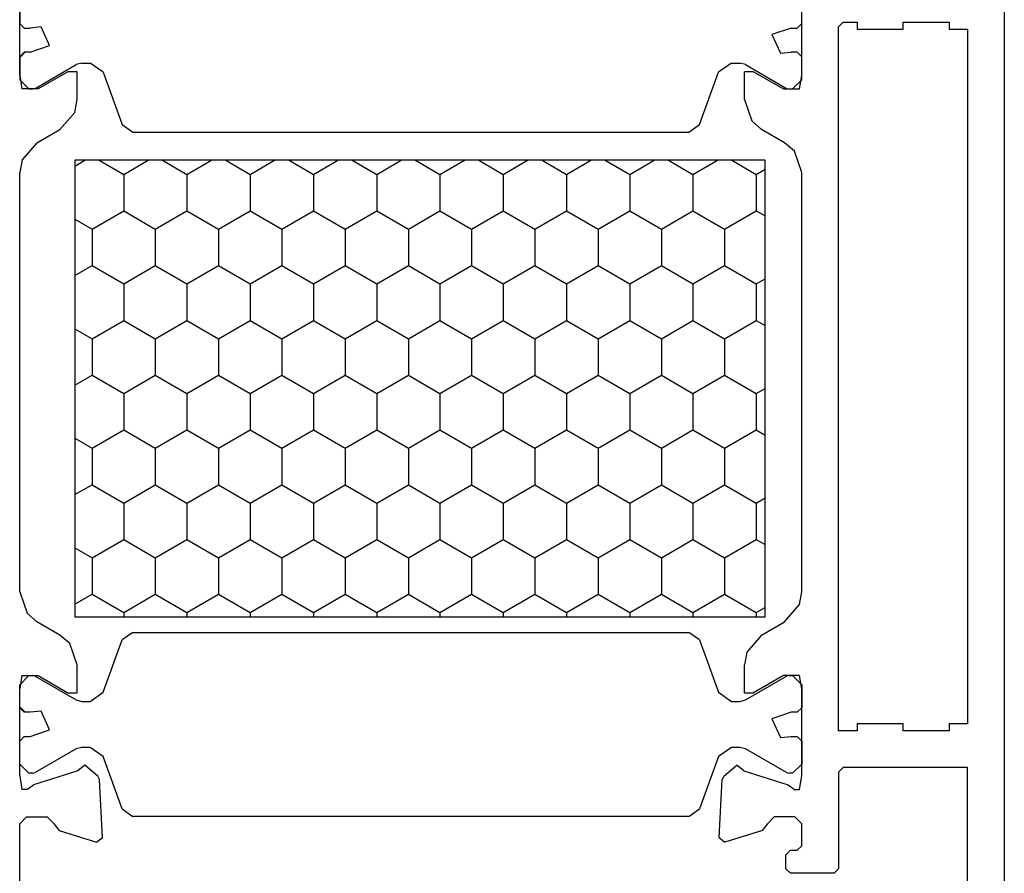
# Model space of a CAD drawing. Units: inches. Extents: x 95185 to 107029, y -3057 to -87.
# Drawn here: x 96374 to 96416, y -890 to -853 of the extents above; entities that cross this region are included whole.
import ezdxf

# ---------------------------------------------------------------- set-up
doc = ezdxf.new("R2010")
doc.units = ezdxf.units.IN
doc.header["$MEASUREMENT"] = 0
doc.layers.add('Stora', color=7, linetype='Continuous', lineweight=25)

msp = doc.modelspace()

# ---------------------------------------------------------------- linework, layer by layer
at = {"layer": 'Stora'}
for p, q in [((96416.43, -831.181), (96416.43, -918.681)), ((96373.63, -855.598), (96373.63, -851.813)), ((96407.63, -855.598), (96407.63, -851.813)), ((96373.63, -852.331), (96373.63, -853.331)), ((96407.63, -853.331), (96407.63, -852.331)), ((96373.63, -853.331), (96373.83, -853.531)), ((96407.43, -853.531), (96407.63, -853.331)), ((96409.43, -853.281), (96409.23, -853.481)), ((96409.43, -853.281), (96409.23, -853.481)), ((96409.43, -853.281), (96410.03, -853.281)), ((96409.43, -853.281), (96410.03, -853.281)), ((96410.03, -853.281), (96410.03, -853.581)), ((96410.03, -853.281), (96410.03, -853.581)), ((96412.03, -853.581), (96412.03, -853.281)), ((96412.03, -853.281), (96414.03, -853.281)), ((96412.03, -853.581), (96412.03, -853.281)), ((96412.03, -853.281), (96414.03, -853.281)), ((96414.03, -853.281), (96414.03, -853.581)), ((96414.03, -853.281), (96414.03, -853.581)), ((96373.83, -853.531), (96374.09, -853.531)), ((96374.566, -853.485), (96374.09, -853.531)), ((96374.931, -854.294), (96374.566, -853.485)), ((96407.171, -853.531), (96406.33, -853.817)), ((96406.33, -853.817), (96406.695, -854.626)), ((96407.171, -853.531), (96407.43, -853.531)), ((96409.23, -884.081), (96409.23, -853.481)), ((96409.23, -884.081), (96409.23, -853.481)), ((96410.03, -853.581), (96412.03, -853.581)), ((96410.03, -853.581), (96412.03, -853.581)), ((96414.03, -853.581), (96414.83, -853.581)), ((96414.03, -853.581), (96414.83, -853.581)), ((96414.83, -853.581), (96414.83, -883.781)), ((96414.83, -853.581), (96414.83, -883.781)), ((96373.83, -854.581), (96373.63, -854.781)), ((96373.862, -854.581), (96373.63, -854.812)), ((96374.09, -854.581), (96373.83, -854.581)), ((96374.09, -854.581), (96374.931, -854.294)), ((96406.695, -854.626), (96407.171, -854.581)), ((96407.43, -854.581), (96407.171, -854.581)), ((96407.63, -854.781), (96407.43, -854.581)), ((96373.63, -854.781), (96373.63, -855.781)), ((96374.297, -856.154), (96376.083, -855.123)), ((96376.333, -855.056), (96376.083, -855.123)), ((96376.333, -855.056), (96376.688, -855.056)), ((96377.252, -855.45), (96376.688, -855.056)), ((96404.573, -855.056), (96404.009, -855.45)), ((96404.573, -855.056), (96404.928, -855.056)), ((96405.178, -855.123), (96404.928, -855.056)), ((96405.178, -855.123), (96406.964, -856.154)), ((96407.63, -855.781), (96407.63, -854.781)), ((96375.73, -855.43), (96374.43, -856.181)), ((96376.13, -855.431), (96375.73, -855.43)), ((96376.13, -856.642), (96376.13, -855.431)), ((96377.252, -855.45), (96378.081, -857.727)), ((96403.18, -857.727), (96404.009, -855.45)), ((96405.53, -855.43), (96405.13, -855.431)), ((96405.13, -856.642), (96405.13, -855.431)), ((96405.53, -855.43), (96406.83, -856.181)), ((96373.63, -855.598), (96373.73, -856.181)), ((96373.63, -855.781), (96374.03, -856.181)), ((96407.23, -856.181), (96407.63, -855.781)), ((96407.53, -856.181), (96407.63, -855.598)), ((96374.43, -856.181), (96373.73, -856.181)), ((96374.03, -856.181), (96374.197, -856.181)), ((96374.197, -856.181), (96374.297, -856.154)), ((96406.83, -856.181), (96407.53, -856.181)), ((96406.964, -856.154), (96407.064, -856.181)), ((96407.064, -856.181), (96407.23, -856.181)), ((96376.023, -857.2), (96376.13, -856.642)), ((96405.13, -856.642), (96405.452, -857.57)), ((96375.38, -857.941), (96376.023, -857.2)), ((96405.452, -857.57), (96405.88, -857.941)), ((96374.38, -858.519), (96375.38, -857.941)), ((96378.081, -857.727), (96378.551, -858.056)), ((96378.551, -858.056), (96402.71, -858.056)), ((96402.71, -858.056), (96403.18, -857.727)), ((96406.88, -858.519), (96405.88, -857.941)), ((96374.38, -858.519), (96373.738, -859.261)), ((96407.309, -858.89), (96406.88, -858.519)), ((96407.63, -859.818), (96407.309, -858.89)), ((96373.738, -859.261), (96373.63, -859.818)), ((96406.03, -859.281), (96376.03, -859.281)), ((96376.03, -859.281), (96376.03, -879.131)), ((96376.03, -859.531), (96376.464, -859.281)), ((96377.09, -859.281), (96378.152, -859.894)), ((96378.152, -859.894), (96379.214, -859.281)), ((96379.839, -859.281), (96380.901, -859.894)), ((96380.901, -859.894), (96381.963, -859.281)), ((96382.589, -859.281), (96383.651, -859.894)), ((96383.651, -859.894), (96384.713, -859.281)), ((96385.339, -859.281), (96386.4, -859.894)), ((96386.4, -859.894), (96387.462, -859.281)), ((96388.088, -859.281), (96389.15, -859.894)), ((96389.15, -859.894), (96390.212, -859.281)), ((96390.838, -859.281), (96391.9, -859.894)), ((96391.9, -859.894), (96392.962, -859.281)), ((96393.587, -859.281), (96394.649, -859.894)), ((96394.649, -859.894), (96395.711, -859.281)), ((96396.337, -859.281), (96397.399, -859.894)), ((96397.399, -859.894), (96398.461, -859.281)), ((96399.087, -859.281), (96400.149, -859.894)), ((96400.149, -859.894), (96401.211, -859.281)), ((96401.836, -859.281), (96402.898, -859.894)), ((96402.898, -859.894), (96403.96, -859.281)), ((96404.586, -859.281), (96405.648, -859.894)), ((96406.03, -879.131), (96406.03, -859.281)), ((96373.63, -878.043), (96373.63, -859.818)), ((96405.648, -859.894), (96406.03, -859.673)), ((96407.63, -878.043), (96407.63, -859.818)), ((96378.152, -859.894), (96378.152, -861.481)), ((96380.901, -859.894), (96380.901, -861.481)), ((96383.651, -859.894), (96383.651, -861.481)), ((96386.4, -859.894), (96386.4, -861.481)), ((96389.15, -859.894), (96389.15, -861.481)), ((96391.9, -859.894), (96391.9, -861.481)), ((96394.649, -859.894), (96394.649, -861.481)), ((96397.399, -859.894), (96397.399, -861.481)), ((96400.149, -859.894), (96400.149, -861.481)), ((96402.898, -859.894), (96402.898, -861.481)), ((96405.648, -859.894), (96405.648, -861.481)), ((96376.777, -862.275), (96378.152, -861.481)), ((96378.152, -861.481), (96379.526, -862.275)), ((96379.526, -862.275), (96380.901, -861.481)), ((96380.901, -861.481), (96382.276, -862.275)), ((96382.276, -862.275), (96383.651, -861.481)), ((96383.651, -861.481), (96385.026, -862.275)), ((96385.026, -862.275), (96386.4, -861.481)), ((96386.4, -861.481), (96387.775, -862.275)), ((96387.775, -862.275), (96389.15, -861.481)), ((96389.15, -861.481), (96390.525, -862.275)), ((96390.525, -862.275), (96391.9, -861.481)), ((96391.9, -861.481), (96393.275, -862.275)), ((96393.275, -862.275), (96394.649, -861.481)), ((96394.649, -861.481), (96396.024, -862.275)), ((96396.024, -862.275), (96397.399, -861.481)), ((96397.399, -861.481), (96398.774, -862.275)), ((96398.774, -862.275), (96400.149, -861.481)), ((96400.149, -861.481), (96401.523, -862.275)), ((96401.523, -862.275), (96402.898, -861.481)), ((96402.898, -861.481), (96404.273, -862.275)), ((96404.273, -862.275), (96405.648, -861.481)), ((96405.648, -861.481), (96406.03, -861.702)), ((96376.03, -861.844), (96376.777, -862.275)), ((96376.777, -862.275), (96376.777, -863.862)), ((96379.526, -862.275), (96379.526, -863.862)), ((96382.276, -862.275), (96382.276, -863.862)), ((96385.026, -862.275), (96385.026, -863.862)), ((96387.775, -862.275), (96387.775, -863.862)), ((96390.525, -862.275), (96390.525, -863.862)), ((96393.275, -862.275), (96393.275, -863.862)), ((96396.024, -862.275), (96396.024, -863.862)), ((96398.774, -862.275), (96398.774, -863.862)), ((96401.523, -862.275), (96401.523, -863.862)), ((96404.273, -862.275), (96404.273, -863.862)), ((96376.03, -864.293), (96376.777, -863.862)), ((96376.777, -863.862), (96378.152, -864.656)), ((96378.152, -864.656), (96379.526, -863.862)), ((96379.526, -863.862), (96380.901, -864.656)), ((96380.901, -864.656), (96382.276, -863.862)), ((96382.276, -863.862), (96383.651, -864.656)), ((96383.651, -864.656), (96385.026, -863.862)), ((96385.026, -863.862), (96386.4, -864.656)), ((96386.4, -864.656), (96387.775, -863.862)), ((96387.775, -863.862), (96389.15, -864.656)), ((96389.15, -864.656), (96390.525, -863.862)), ((96390.525, -863.862), (96391.9, -864.656)), ((96391.9, -864.656), (96393.275, -863.862)), ((96393.275, -863.862), (96394.649, -864.656)), ((96394.649, -864.656), (96396.024, -863.862)), ((96396.024, -863.862), (96397.399, -864.656)), ((96397.399, -864.656), (96398.774, -863.862)), ((96398.774, -863.862), (96400.149, -864.656)), ((96400.149, -864.656), (96401.523, -863.862)), ((96401.523, -863.862), (96402.898, -864.656)), ((96402.898, -864.656), (96404.273, -863.862)), ((96404.273, -863.862), (96405.648, -864.656)), ((96405.648, -864.656), (96406.03, -864.435)), ((96378.152, -864.656), (96378.152, -866.244)), ((96380.901, -864.656), (96380.901, -866.244)), ((96383.651, -864.656), (96383.651, -866.244)), ((96386.4, -864.656), (96386.4, -866.244)), ((96389.15, -864.656), (96389.15, -866.244)), ((96391.9, -864.656), (96391.9, -866.244)), ((96394.649, -864.656), (96394.649, -866.244)), ((96397.399, -864.656), (96397.399, -866.244)), ((96400.149, -864.656), (96400.149, -866.244)), ((96402.898, -864.656), (96402.898, -866.244)), ((96405.648, -864.656), (96405.648, -866.244)), ((96376.777, -867.037), (96378.152, -866.244)), ((96378.152, -866.244), (96379.526, -867.037)), ((96379.526, -867.037), (96380.901, -866.244)), ((96380.901, -866.244), (96382.276, -867.037)), ((96382.276, -867.037), (96383.651, -866.244)), ((96383.651, -866.244), (96385.026, -867.037)), ((96385.026, -867.037), (96386.4, -866.244)), ((96386.4, -866.244), (96387.775, -867.037)), ((96387.775, -867.037), (96389.15, -866.244)), ((96389.15, -866.244), (96390.525, -867.037)), ((96390.525, -867.037), (96391.9, -866.244)), ((96391.9, -866.244), (96393.275, -867.037)), ((96393.275, -867.037), (96394.649, -866.244)), ((96394.649, -866.244), (96396.024, -867.037)), ((96396.024, -867.037), (96397.399, -866.244)), ((96397.399, -866.244), (96398.774, -867.037)), ((96398.774, -867.037), (96400.149, -866.244)), ((96400.149, -866.244), (96401.523, -867.037)), ((96401.523, -867.037), (96402.898, -866.244)), ((96402.898, -866.244), (96404.273, -867.037)), ((96404.273, -867.037), (96405.648, -866.244)), ((96405.648, -866.244), (96406.03, -866.465)), ((96376.03, -866.607), (96376.777, -867.037)), ((96376.777, -867.037), (96376.777, -868.625)), ((96379.526, -867.037), (96379.526, -868.625)), ((96382.276, -867.037), (96382.276, -868.625)), ((96385.026, -867.037), (96385.026, -868.625)), ((96387.775, -867.037), (96387.775, -868.625)), ((96390.525, -867.037), (96390.525, -868.625)), ((96393.275, -867.037), (96393.275, -868.625)), ((96396.024, -867.037), (96396.024, -868.625)), ((96398.774, -867.037), (96398.774, -868.625)), ((96401.523, -867.037), (96401.523, -868.625)), ((96404.273, -867.037), (96404.273, -868.625)), ((96376.03, -869.056), (96376.777, -868.625)), ((96376.777, -868.625), (96378.152, -869.419)), ((96378.152, -869.419), (96379.526, -868.625)), ((96379.526, -868.625), (96380.901, -869.419)), ((96380.901, -869.419), (96382.276, -868.625)), ((96382.276, -868.625), (96383.651, -869.419)), ((96383.651, -869.419), (96385.026, -868.625)), ((96385.026, -868.625), (96386.4, -869.419)), ((96386.4, -869.419), (96387.775, -868.625)), ((96387.775, -868.625), (96389.15, -869.419)), ((96389.15, -869.419), (96390.525, -868.625)), ((96390.525, -868.625), (96391.9, -869.419)), ((96391.9, -869.419), (96393.275, -868.625)), ((96393.275, -868.625), (96394.649, -869.419)), ((96394.649, -869.419), (96396.024, -868.625)), ((96396.024, -868.625), (96397.399, -869.419)), ((96397.399, -869.419), (96398.774, -868.625)), ((96398.774, -868.625), (96400.149, -869.419)), ((96400.149, -869.419), (96401.523, -868.625)), ((96401.523, -868.625), (96402.898, -869.419)), ((96402.898, -869.419), (96404.273, -868.625)), ((96404.273, -868.625), (96405.648, -869.419)), ((96405.648, -869.419), (96406.03, -869.198)), ((96378.152, -869.419), (96378.152, -871.006)), ((96380.901, -869.419), (96380.901, -871.006)), ((96383.651, -869.419), (96383.651, -871.006)), ((96386.4, -869.419), (96386.4, -871.006)), ((96389.15, -869.419), (96389.15, -871.006)), ((96391.9, -869.419), (96391.9, -871.006)), ((96394.649, -869.419), (96394.649, -871.006)), ((96397.399, -869.419), (96397.399, -871.006)), ((96400.149, -869.419), (96400.149, -871.006)), ((96402.898, -869.419), (96402.898, -871.006)), ((96405.648, -869.419), (96405.648, -871.006)), ((96376.03, -871.369), (96376.777, -871.8)), ((96376.777, -871.8), (96378.152, -871.006)), ((96378.152, -871.006), (96379.526, -871.8)), ((96379.526, -871.8), (96380.901, -871.006)), ((96380.901, -871.006), (96382.276, -871.8)), ((96382.276, -871.8), (96383.651, -871.006)), ((96383.651, -871.006), (96385.026, -871.8)), ((96385.026, -871.8), (96386.4, -871.006)), ((96386.4, -871.006), (96387.775, -871.8)), ((96387.775, -871.8), (96389.15, -871.006)), ((96389.15, -871.006), (96390.525, -871.8)), ((96390.525, -871.8), (96391.9, -871.006)), ((96391.9, -871.006), (96393.275, -871.8)), ((96393.275, -871.8), (96394.649, -871.006)), ((96394.649, -871.006), (96396.024, -871.8)), ((96396.024, -871.8), (96397.399, -871.006)), ((96397.399, -871.006), (96398.774, -871.8)), ((96398.774, -871.8), (96400.149, -871.006)), ((96400.149, -871.006), (96401.523, -871.8)), ((96401.523, -871.8), (96402.898, -871.006)), ((96402.898, -871.006), (96404.273, -871.8)), ((96404.273, -871.8), (96405.648, -871.006)), ((96405.648, -871.006), (96406.03, -871.227)), ((96376.777, -871.8), (96376.777, -873.387)), ((96379.526, -871.8), (96379.526, -873.387)), ((96382.276, -871.8), (96382.276, -873.387)), ((96385.026, -871.8), (96385.026, -873.387)), ((96387.775, -871.8), (96387.775, -873.387)), ((96390.525, -871.8), (96390.525, -873.387)), ((96393.275, -871.8), (96393.275, -873.387)), ((96396.024, -871.8), (96396.024, -873.387)), ((96398.774, -871.8), (96398.774, -873.387)), ((96401.523, -871.8), (96401.523, -873.387)), ((96404.273, -871.8), (96404.273, -873.387)), ((96376.03, -873.818), (96376.777, -873.387)), ((96376.777, -873.387), (96378.152, -874.181)), ((96378.152, -874.181), (96379.526, -873.387)), ((96379.526, -873.387), (96380.901, -874.181)), ((96380.901, -874.181), (96382.276, -873.387)), ((96382.276, -873.387), (96383.651, -874.181)), ((96383.651, -874.181), (96385.026, -873.387)), ((96385.026, -873.387), (96386.4, -874.181)), ((96386.4, -874.181), (96387.775, -873.387)), ((96387.775, -873.387), (96389.15, -874.181)), ((96389.15, -874.181), (96390.525, -873.387)), ((96390.525, -873.387), (96391.9, -874.181)), ((96391.9, -874.181), (96393.275, -873.387)), ((96393.275, -873.387), (96394.649, -874.181)), ((96394.649, -874.181), (96396.024, -873.387)), ((96396.024, -873.387), (96397.399, -874.181)), ((96397.399, -874.181), (96398.774, -873.387)), ((96398.774, -873.387), (96400.149, -874.181)), ((96400.149, -874.181), (96401.523, -873.387)), ((96401.523, -873.387), (96402.898, -874.181)), ((96402.898, -874.181), (96404.273, -873.387)), ((96404.273, -873.387), (96405.648, -874.181)), ((96405.648, -874.181), (96406.03, -873.96)), ((96378.152, -874.181), (96378.152, -875.769)), ((96380.901, -874.181), (96380.901, -875.769)), ((96383.651, -874.181), (96383.651, -875.769)), ((96386.4, -874.181), (96386.4, -875.769)), ((96389.15, -874.181), (96389.15, -875.769)), ((96391.9, -874.181), (96391.9, -875.769)), ((96394.649, -874.181), (96394.649, -875.769)), ((96397.399, -874.181), (96397.399, -875.769)), ((96400.149, -874.181), (96400.149, -875.769)), ((96402.898, -874.181), (96402.898, -875.769)), ((96405.648, -874.181), (96405.648, -875.769)), ((96376.777, -876.562), (96378.152, -875.769)), ((96378.152, -875.769), (96379.526, -876.562)), ((96379.526, -876.562), (96380.901, -875.769)), ((96380.901, -875.769), (96382.276, -876.562)), ((96382.276, -876.562), (96383.651, -875.769)), ((96383.651, -875.769), (96385.026, -876.562)), ((96385.026, -876.562), (96386.4, -875.769)), ((96386.4, -875.769), (96387.775, -876.562)), ((96387.775, -876.562), (96389.15, -875.769)), ((96389.15, -875.769), (96390.525, -876.562)), ((96390.525, -876.562), (96391.9, -875.769)), ((96391.9, -875.769), (96393.275, -876.562)), ((96393.275, -876.562), (96394.649, -875.769)), ((96394.649, -875.769), (96396.024, -876.562)), ((96396.024, -876.562), (96397.399, -875.769)), ((96397.399, -875.769), (96398.774, -876.562)), ((96398.774, -876.562), (96400.149, -875.769)), ((96400.149, -875.769), (96401.523, -876.562)), ((96401.523, -876.562), (96402.898, -875.769)), ((96402.898, -875.769), (96404.273, -876.562)), ((96404.273, -876.562), (96405.648, -875.769)), ((96405.648, -875.769), (96406.03, -875.99)), ((96376.03, -876.132), (96376.777, -876.562)), ((96376.777, -876.562), (96376.777, -878.15)), ((96379.526, -876.562), (96379.526, -878.15)), ((96382.276, -876.562), (96382.276, -878.15)), ((96385.026, -876.562), (96385.026, -878.15)), ((96387.775, -876.562), (96387.775, -878.15)), ((96390.525, -876.562), (96390.525, -878.15)), ((96393.275, -876.562), (96393.275, -878.15)), ((96396.024, -876.562), (96396.024, -878.15)), ((96398.774, -876.562), (96398.774, -878.15)), ((96401.523, -876.562), (96401.523, -878.15)), ((96404.273, -876.562), (96404.273, -878.15)), ((96373.63, -878.043), (96373.952, -878.971)), ((96376.03, -878.581), (96376.777, -878.15)), ((96376.777, -878.15), (96378.152, -878.944)), ((96378.152, -878.944), (96379.526, -878.15)), ((96379.526, -878.15), (96380.901, -878.944)), ((96380.901, -878.944), (96382.276, -878.15)), ((96382.276, -878.15), (96383.651, -878.944)), ((96383.651, -878.944), (96385.026, -878.15)), ((96385.026, -878.15), (96386.4, -878.944)), ((96386.4, -878.944), (96387.775, -878.15)), ((96387.775, -878.15), (96389.15, -878.944)), ((96389.15, -878.944), (96390.525, -878.15)), ((96390.525, -878.15), (96391.9, -878.944)), ((96391.9, -878.944), (96393.275, -878.15)), ((96393.275, -878.15), (96394.649, -878.944)), ((96394.649, -878.944), (96396.024, -878.15)), ((96396.024, -878.15), (96397.399, -878.944)), ((96397.399, -878.944), (96398.774, -878.15)), ((96398.774, -878.15), (96400.149, -878.944)), ((96400.149, -878.944), (96401.523, -878.15)), ((96401.523, -878.15), (96402.898, -878.944)), ((96402.898, -878.944), (96404.273, -878.15)), ((96404.273, -878.15), (96405.648, -878.944)), ((96407.523, -878.6), (96407.63, -878.043)), ((96406.88, -879.342), (96407.523, -878.6)), ((96373.952, -878.971), (96374.38, -879.342)), ((96378.152, -878.944), (96378.152, -879.131)), ((96380.901, -878.944), (96380.901, -879.131)), ((96383.651, -878.944), (96383.651, -879.131)), ((96386.4, -878.944), (96386.4, -879.131)), ((96389.15, -878.944), (96389.15, -879.131)), ((96391.9, -878.944), (96391.9, -879.131)), ((96394.649, -878.944), (96394.649, -879.131)), ((96397.399, -878.944), (96397.399, -879.131)), ((96400.149, -878.944), (96400.149, -879.131)), ((96402.898, -878.944), (96402.898, -879.131)), ((96405.648, -878.944), (96406.03, -878.723)), ((96405.648, -878.944), (96405.648, -879.131)), ((96375.38, -879.92), (96374.38, -879.342)), ((96376.03, -879.131), (96406.03, -879.131)), ((96405.88, -879.92), (96406.88, -879.342)), ((96375.809, -880.291), (96375.38, -879.92)), ((96378.551, -879.806), (96378.081, -880.135)), ((96378.551, -879.806), (96402.71, -879.806)), ((96403.18, -880.135), (96402.71, -879.806)), ((96405.88, -879.92), (96405.238, -880.662)), ((96376.13, -881.219), (96375.809, -880.291)), ((96377.252, -882.411), (96378.081, -880.135)), ((96403.18, -880.135), (96404.009, -882.411)), ((96405.238, -880.662), (96405.13, -881.219)), ((96376.13, -882.431), (96376.13, -881.219)), ((96405.13, -882.431), (96405.13, -881.219)), ((96374.03, -881.681), (96373.63, -882.081)), ((96373.73, -881.681), (96373.63, -882.263)), ((96373.63, -883.081), (96373.63, -882.081)), ((96373.73, -881.681), (96374.43, -881.681)), ((96374.03, -881.681), (96374.197, -881.681)), ((96374.297, -881.707), (96374.197, -881.681)), ((96374.297, -881.707), (96376.083, -882.739)), ((96374.43, -881.681), (96375.73, -882.431)), ((96405.178, -882.739), (96406.964, -881.707)), ((96406.83, -881.681), (96405.53, -882.431)), ((96407.53, -881.681), (96406.83, -881.681)), ((96407.064, -881.681), (96406.964, -881.707)), ((96407.064, -881.681), (96407.23, -881.681)), ((96407.63, -882.081), (96407.23, -881.681)), ((96407.63, -882.263), (96407.53, -881.681)), ((96407.63, -882.081), (96407.63, -883.081)), ((96373.63, -886.048), (96373.63, -882.263)), ((96375.73, -882.431), (96376.13, -882.431)), ((96376.688, -882.806), (96377.252, -882.411)), ((96404.009, -882.411), (96404.573, -882.806)), ((96405.13, -882.431), (96405.53, -882.431)), ((96407.63, -886.048), (96407.63, -882.263)), ((96376.083, -882.739), (96376.333, -882.806)), ((96376.333, -882.806), (96376.688, -882.806)), ((96404.573, -882.806), (96404.928, -882.806)), ((96404.928, -882.806), (96405.178, -882.739)), ((96373.862, -883.281), (96373.63, -883.049)), ((96373.63, -883.081), (96373.83, -883.281)), ((96374.09, -883.281), (96373.83, -883.281)), ((96374.566, -883.235), (96374.09, -883.281)), ((96374.931, -884.044), (96374.566, -883.235)), ((96407.171, -883.281), (96406.33, -883.567)), ((96407.43, -883.281), (96407.171, -883.281)), ((96407.43, -883.281), (96407.63, -883.081)), ((96406.33, -883.567), (96406.695, -884.376)), ((96412.03, -883.781), (96410.03, -883.781)), ((96410.03, -883.781), (96410.03, -884.081)), ((96412.03, -883.781), (96410.03, -883.781)), ((96410.03, -883.781), (96410.03, -884.081)), ((96412.03, -884.081), (96412.03, -883.781)), ((96412.03, -884.081), (96412.03, -883.781)), ((96414.83, -883.781), (96414.03, -883.781)), ((96414.03, -883.781), (96414.03, -884.081)), ((96414.83, -883.781), (96414.03, -883.781)), ((96414.03, -883.781), (96414.03, -884.081)), ((96374.09, -884.331), (96374.931, -884.044)), ((96410.03, -884.081), (96409.23, -884.081)), ((96410.03, -884.081), (96409.23, -884.081)), ((96414.03, -884.081), (96412.03, -884.081)), ((96414.03, -884.081), (96412.03, -884.081)), ((96373.83, -884.331), (96373.63, -884.531)), ((96373.63, -885.531), (96373.63, -884.531)), ((96373.83, -884.331), (96374.09, -884.331)), ((96406.695, -884.376), (96407.171, -884.331)), ((96407.171, -884.331), (96407.43, -884.331)), ((96407.63, -884.531), (96407.43, -884.331)), ((96407.63, -884.531), (96407.63, -885.531)), ((96376.083, -884.873), (96374.297, -885.904)), ((96376.333, -884.806), (96376.083, -884.873)), ((96376.688, -884.806), (96376.333, -884.806)), ((96377.252, -885.2), (96376.688, -884.806)), ((96404.573, -884.806), (96404.009, -885.2)), ((96404.928, -884.806), (96404.573, -884.806)), ((96405.178, -884.873), (96404.928, -884.806)), ((96406.964, -885.904), (96405.178, -884.873)), ((96373.63, -885.531), (96374.03, -885.931)), ((96378.081, -887.477), (96377.252, -885.2)), ((96404.009, -885.2), (96403.18, -887.477)), ((96407.23, -885.931), (96407.63, -885.531)), ((96374.197, -885.931), (96374.03, -885.931)), ((96374.197, -885.931), (96374.297, -885.904)), ((96376.157, -885.831), (96374.23, -886.431)), ((96376.459, -885.577), (96376.157, -885.831)), ((96377.027, -886.054), (96376.459, -885.577)), ((96404.234, -886.054), (96404.802, -885.577)), ((96405.104, -885.831), (96404.802, -885.577)), ((96405.104, -885.831), (96407.03, -886.431)), ((96406.964, -885.904), (96407.064, -885.931)), ((96407.23, -885.931), (96407.064, -885.931)), ((96409.43, -885.681), (96409.23, -885.881)), ((96409.23, -885.881), (96409.23, -890.081)), ((96414.83, -885.681), (96409.43, -885.681)), ((96414.83, -893.881), (96414.83, -885.681)), ((96373.63, -886.048), (96373.73, -886.631)), ((96377.098, -886.196), (96377.027, -886.054)), ((96377.23, -888.72), (96377.098, -886.196)), ((96404.031, -888.72), (96404.163, -886.196)), ((96404.234, -886.054), (96404.163, -886.196)), ((96407.53, -886.631), (96407.63, -886.048)), ((96373.948, -886.631), (96373.73, -886.631)), ((96373.948, -886.631), (96374.23, -886.431)), ((96407.03, -886.431), (96407.313, -886.631)), ((96407.313, -886.631), (96407.53, -886.631)), ((96378.081, -887.477), (96378.551, -887.806)), ((96402.71, -887.806), (96403.18, -887.477)), ((96373.93, -887.831), (96373.63, -888.131)), ((96373.93, -887.831), (96374.83, -887.831)), ((96375.13, -888.131), (96374.83, -887.831)), ((96402.71, -887.806), (96378.551, -887.806)), ((96406.43, -887.831), (96406.13, -888.131)), ((96407.33, -887.831), (96406.43, -887.831)), ((96407.63, -888.131), (96407.33, -887.831)), ((96373.63, -892.181), (96373.63, -888.131)), ((96375.13, -888.131), (96375.13, -888.137)), ((96375.13, -888.137), (96375.343, -888.424)), ((96375.343, -888.424), (96376.972, -888.922)), ((96405.918, -888.424), (96404.289, -888.922)), ((96405.918, -888.424), (96406.13, -888.137)), ((96406.13, -888.131), (96406.13, -888.137)), ((96407.63, -889.081), (96407.63, -888.131)), ((96376.972, -888.922), (96377.23, -888.72)), ((96404.031, -888.72), (96404.289, -888.922)), ((96407.13, -889.281), (96406.93, -889.481)), ((96407.13, -889.281), (96407.43, -889.281)), ((96407.43, -889.281), (96407.63, -889.081)), ((96406.93, -890.081), (96406.93, -889.481)), ((96406.93, -890.081), (96407.13, -890.281)), ((96409.03, -890.281), (96409.23, -890.081)), ((96409.03, -890.281), (96407.13, -890.281))]:
    msp.add_line(p, q, dxfattribs=at)

doc.saveas('drawing.dxf')
